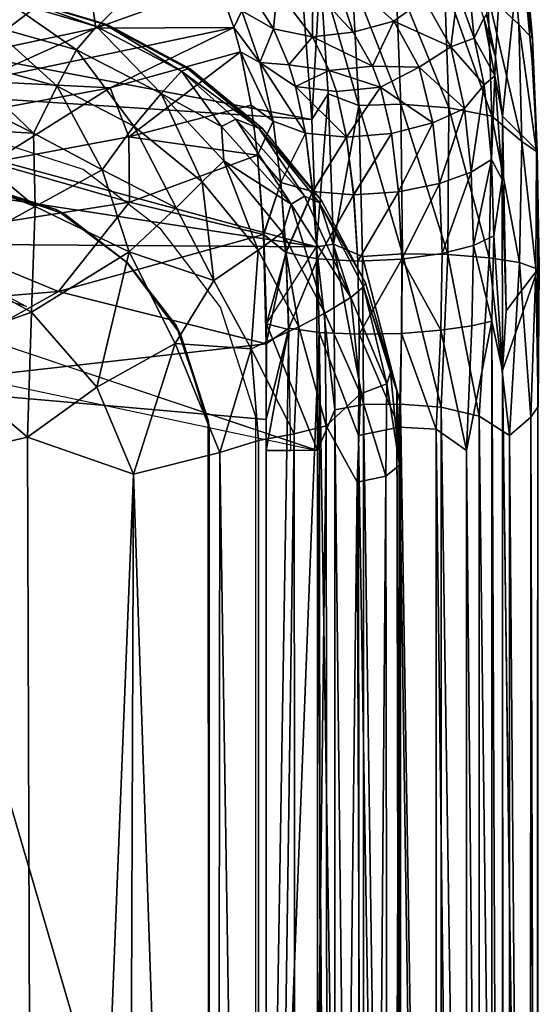
# Model space of a CAD drawing. Units: inches. Extents: x -11.9 to 12.1, y -11.5 to 11.6.
# Drawn here: x 9.4 to 12.1, y 3.6 to 8.8 of the extents above; entities that cross this region are included whole.
import ezdxf

# ---------------------------------------------------------------- set-up
doc = ezdxf.new("R2010")
doc.units = ezdxf.units.IN
doc.header["$MEASUREMENT"] = 0
doc.layers.add('SEAT-BODY', color=5, linetype='Continuous')
doc.layers.add('SEAT-CUSHION', color=5, linetype='Continuous')

msp = doc.modelspace()

# ---------------------------------------------------------------- linework, layer by layer
at = {"layer": 'SEAT-BODY'}
for points in [[(11.8883, 9.6981, 16.0255), (11.8028, 8.8021, 16.4627), (11.851, 8.5773, 16.1808), (11.906, 9.5175, 15.8898)], [(11.906, 9.5175, 15.8898), (11.851, 8.5773, 16.1808), (11.8867, 8.2672, 15.936), (11.9836, 9.197, 15.458)], [(11.7595, 9.4744, 15.0773), (11.9259, 9.3033, 15.1174), (11.9719, 8.7492, 14.7161), (11.8105, 8.9034, 14.6402)], [(11.9719, 8.7492, 14.7161), (11.9259, 9.3033, 15.1174), (12.0448, 8.6753, 14.86)], [(12.0448, 8.6753, 14.86), (11.9259, 9.3033, 15.1174), (11.9973, 9.2047, 15.2344)], [(9.7072, 9.0457, 18.2531), (9.7522, 8.7294, 17.3972), (10.2567, 9.2354, 18.2953)], [(10.3972, 8.96, 17.474), (10.2567, 9.2354, 18.2953), (9.7522, 8.7294, 17.3972)], [(11.9836, 9.197, 15.458), (11.8867, 8.2672, 15.936), (12.0689, 8.087, 14.8057), (12.043, 8.5506, 15.0137)], [(11.9836, 9.197, 15.458), (12.0439, 8.6637, 15.0474), (11.9973, 9.2047, 15.2344)], [(11.9973, 9.2047, 15.2344), (11.9836, 9.197, 15.458), (12.0439, 8.6637, 15.0474)], [(11.9836, 9.197, 15.458), (12.043, 8.5506, 15.0137), (12.0439, 8.6637, 15.0474)], [(12.0448, 8.6753, 14.86), (11.9973, 9.2047, 15.2344), (12.0439, 8.6637, 15.0474)], [(12.0439, 8.6637, 15.0474), (12.0448, 8.6753, 14.86), (11.9973, 9.2047, 15.2344)], [(9.1115, 8.5935, 17.4012), (9.7072, 9.0457, 18.2531), (8.9959, 9.0661, 18.7819)], [(9.7522, 8.7294, 17.3972), (9.7072, 9.0457, 18.2531), (9.1115, 8.5935, 17.4012)], [(10.9883, 9.0583, 18.6796), (10.8913, 8.9371, 18.4129), (11.1034, 8.7088, 17.5877)], [(11.3172, 8.7667, 17.5009), (10.9883, 9.0583, 18.6796), (11.1034, 8.7088, 17.5877)], [(10.9883, 9.0583, 18.6796), (11.3172, 8.7667, 17.5009), (11.4761, 8.8813, 17.4438)], [(10.8866, 8.25, 14.593), (10.8408, 8.8606, 14.8581), (10.9308, 9.026, 14.788)], [(10.8866, 8.25, 14.593), (10.9308, 9.026, 14.788), (10.9724, 8.3848, 14.476)], [(11.0986, 8.9841, 14.6283), (11.1322, 8.3237, 14.3172), (10.9308, 9.026, 14.788)], [(10.9724, 8.3848, 14.476), (10.9308, 9.026, 14.788), (11.1322, 8.3237, 14.3172)], [(11.3266, 8.9936, 14.5575), (11.3539, 8.331, 14.2369), (11.0986, 8.9841, 14.6283)], [(11.5829, 8.9655, 14.5612), (11.6051, 8.3117, 14.2375), (11.3266, 8.9936, 14.5575)], [(11.3539, 8.331, 14.2369), (11.3266, 8.9936, 14.5575), (11.6051, 8.3117, 14.2375)], [(11.6524, 8.9159, 17.0737), (11.7378, 8.6768, 16.6442), (11.7026, 9.0332, 16.9821)], [(11.7896, 8.7811, 16.5329), (11.7026, 9.0332, 16.9821), (11.7378, 8.6768, 16.6442)], [(10.4778, 8.7324, 16.999), (10.3972, 8.96, 17.474), (9.7522, 8.7294, 17.3972)], [(10.4778, 8.7324, 16.999), (10.5187, 8.8207, 17.5075), (10.3972, 8.96, 17.474)], [(10.527, 8.9753, 18.3496), (10.5187, 8.8207, 17.5075), (10.6845, 8.7262, 17.5494)], [(10.7044, 8.9278, 18.3901), (10.527, 8.9753, 18.3496), (10.6845, 8.7262, 17.5494)], [(10.8897, 8.6832, 17.5699), (10.8913, 8.9371, 18.4129), (10.7044, 8.9278, 18.3901)], [(10.8913, 8.9371, 18.4129), (10.8897, 8.6832, 17.5699), (11.1034, 8.7088, 17.5877)], [(11.0986, 8.9841, 14.6283), (11.3539, 8.331, 14.2369), (11.1322, 8.3237, 14.3172)], [(11.5829, 8.9655, 14.5612), (11.8302, 8.268, 14.3222), (11.6051, 8.3117, 14.2375)], [(11.8302, 8.268, 14.3222), (11.5829, 8.9655, 14.5612), (11.8105, 8.9034, 14.6402)], [(10.8897, 8.6832, 17.5699), (10.7044, 8.9278, 18.3901), (10.6845, 8.7262, 17.5494)], [(11.4761, 8.8813, 17.4438), (11.6163, 8.631, 16.8422), (11.6524, 8.9159, 17.0737)], [(11.6524, 8.9159, 17.0737), (11.6163, 8.631, 16.8422), (11.7378, 8.6768, 16.6442)], [(11.9882, 8.135, 14.4298), (11.8302, 8.268, 14.3222), (11.8105, 8.9034, 14.6402)], [(11.8105, 8.9034, 14.6402), (11.9719, 8.7492, 14.7161), (11.9882, 8.135, 14.4298)], [(10.8866, 8.25, 14.593), (7.6609, 8.461, 14.6317), (7.6591, 8.861, 14.8213)], [(10.8866, 8.25, 14.593), (7.6591, 8.861, 14.8213), (10.8408, 8.8606, 14.8581)], [(11.6163, 8.631, 16.8422), (11.4761, 8.8813, 17.4438), (11.3172, 8.7667, 17.5009)], [(10.4778, 8.7324, 16.999), (10.6135, 8.5496, 16.9276), (10.5187, 8.8207, 17.5075)], [(10.6845, 8.7262, 17.5494), (10.5187, 8.8207, 17.5075), (10.6135, 8.5496, 16.9276)], [(11.7896, 8.7811, 16.5329), (11.7378, 8.6768, 16.6442), (11.8473, 8.4794, 16.1898)], [(11.8028, 8.8021, 16.4627), (11.7896, 8.7811, 16.5329), (11.851, 8.5773, 16.1808)], [(11.7896, 8.7811, 16.5329), (11.851, 8.5773, 16.1808), (11.8028, 8.8021, 16.4627)], [(11.8473, 8.4794, 16.1898), (11.851, 8.5773, 16.1808), (11.7896, 8.7811, 16.5329)], [(11.7896, 8.7811, 16.5329), (11.8473, 8.4794, 16.1898), (11.851, 8.5773, 16.1808)], [(9.7522, 8.7294, 17.3972), (9.1115, 8.5935, 17.4012), (9.1352, 8.4507, 17.0445)], [(10.4778, 8.7324, 16.999), (9.1352, 8.4507, 17.0445), (9.8283, 8.4167, 16.7838)], [(9.1352, 8.4507, 17.0445), (10.4778, 8.7324, 16.999), (9.7522, 8.7294, 17.3972)], [(9.8283, 8.4167, 16.7838), (10.5128, 8.6044, 16.7928), (10.4778, 8.7324, 16.999)], [(10.5128, 8.6044, 16.7928), (10.6135, 8.5496, 16.9276), (10.4778, 8.7324, 16.999)], [(11.3172, 8.7667, 17.5009), (11.1034, 8.7088, 17.5877), (11.2055, 8.53, 17.1482)], [(11.2055, 8.53, 17.1482), (11.4492, 8.5249, 16.9397), (11.3172, 8.7667, 17.5009)], [(11.3172, 8.7667, 17.5009), (11.4492, 8.5249, 16.9397), (11.6163, 8.631, 16.8422)], [(11.9719, 8.7492, 14.7161), (12.0655, 8.0827, 14.5919), (11.9882, 8.135, 14.4298)], [(11.9882, 8.135, 14.4298), (11.9719, 8.7492, 14.7161), (12.0655, 8.0827, 14.5919)], [(12.0655, 8.0827, 14.5919), (11.9719, 8.7492, 14.7161), (12.0448, 8.6753, 14.86)], [(10.7661, 8.537, 17.1218), (10.6845, 8.7262, 17.5494), (10.6135, 8.5496, 16.9276)], [(10.8897, 8.6832, 17.5699), (10.6845, 8.7262, 17.5494), (10.7661, 8.537, 17.1218)], [(10.9778, 8.5066, 17.1574), (10.8897, 8.6832, 17.5699), (10.7661, 8.537, 17.1218)], [(10.8897, 8.6832, 17.5699), (11.2055, 8.53, 17.1482), (11.1034, 8.7088, 17.5877)], [(11.2055, 8.53, 17.1482), (10.8897, 8.6832, 17.5699), (10.9778, 8.5066, 17.1574)], [(11.7378, 8.6768, 16.6442), (11.6163, 8.631, 16.8422), (11.7911, 8.4317, 16.3468)], [(11.8473, 8.4794, 16.1898), (11.7378, 8.6768, 16.6442), (11.7911, 8.4317, 16.3468)], [(12.0689, 8.087, 14.8057), (12.0448, 8.6753, 14.86), (12.0439, 8.6637, 15.0474)], [(12.0448, 8.6753, 14.86), (12.0439, 8.6637, 15.0474), (12.0689, 8.087, 14.8057)], [(12.0448, 8.6753, 14.86), (12.0689, 8.087, 14.8057), (12.0655, 8.0827, 14.5919)], [(11.6883, 8.3082, 16.4575), (11.6163, 8.631, 16.8422), (11.4492, 8.5249, 16.9397)], [(11.6883, 8.3082, 16.4575), (11.7911, 8.4317, 16.3468), (11.6163, 8.631, 16.8422)], [(12.043, 8.5506, 15.0137), (12.0689, 8.087, 14.8057), (12.0439, 8.6637, 15.0474)], [(12.0439, 8.6637, 15.0474), (12.043, 8.5506, 15.0137), (12.0689, 8.087, 14.8057)], [(10.5128, 8.6044, 16.7928), (9.8283, 8.4167, 16.7838), (9.9267, 8.1599, 16.4715)], [(9.9267, 8.1599, 16.4715), (10.5678, 8.3253, 16.4692), (10.5128, 8.6044, 16.7928)], [(10.6829, 8.2414, 16.559), (10.5128, 8.6044, 16.7928), (10.5678, 8.3253, 16.4692)], [(10.6834, 8.2412, 16.5593), (10.5128, 8.6044, 16.7928), (10.5678, 8.3253, 16.4692)], [(10.6829, 8.2414, 16.559), (10.6135, 8.5496, 16.9276), (10.5128, 8.6044, 16.7928)], [(10.6834, 8.2412, 16.5593), (10.6135, 8.5496, 16.9276), (10.5128, 8.6044, 16.7928)], [(11.8473, 8.4794, 16.1898), (11.8867, 8.2672, 15.936), (11.851, 8.5773, 16.1808)], [(10.6135, 8.5496, 16.9276), (10.8529, 8.1794, 16.6342), (10.801, 8.4242, 16.9276)], [(10.6135, 8.5496, 16.9276), (10.8523, 8.1795, 16.634), (10.801, 8.4242, 16.9276)], [(10.6834, 8.2412, 16.5593), (10.8529, 8.1794, 16.6342), (10.6135, 8.5496, 16.9276)], [(10.6829, 8.2414, 16.559), (10.8523, 8.1795, 16.634), (10.6135, 8.5496, 16.9276)], [(10.801, 8.4242, 16.9276), (10.7661, 8.537, 17.1218), (10.6135, 8.5496, 16.9276)], [(10.9778, 8.5066, 17.1574), (10.7661, 8.537, 17.1218), (10.801, 8.4242, 16.9276)], [(10.9778, 8.5066, 17.1574), (11.247, 8.4198, 16.9532), (11.2055, 8.53, 17.1482)], [(11.4492, 8.5249, 16.9397), (11.2055, 8.53, 17.1482), (11.247, 8.4198, 16.9532)], [(11.4492, 8.5249, 16.9397), (11.247, 8.4198, 16.9532), (11.5206, 8.2321, 16.5842)], [(11.4492, 8.5249, 16.9397), (11.5206, 8.2321, 16.5842), (11.6883, 8.3082, 16.4575)], [(11.0153, 8.3969, 16.9653), (10.9778, 8.5066, 17.1574), (10.801, 8.4242, 16.9276)], [(11.0153, 8.3969, 16.9653), (11.247, 8.4198, 16.9532), (10.9778, 8.5066, 17.1574)], [(11.8291, 8.0408, 16.089), (11.8473, 8.4794, 16.1898), (11.7911, 8.4317, 16.3468)], [(11.8853, 7.9351, 15.8837), (11.8473, 8.4794, 16.1898), (11.8291, 8.0408, 16.089)], [(11.8473, 8.4794, 16.1898), (11.8853, 7.9351, 15.8837), (11.8867, 8.2672, 15.936)], [(10.9116, 7.583, 14.4441), (6.7254, 8.2241, 14.5124), (7.6609, 8.461, 14.6317)], [(10.8866, 8.25, 14.593), (10.9116, 7.583, 14.4441), (7.6609, 8.461, 14.6317)], [(9.1352, 8.4507, 17.0445), (9.1377, 8.2891, 16.7741), (9.8283, 8.4167, 16.7838)], [(9.8283, 8.4167, 16.7838), (9.1377, 8.2891, 16.7741), (9.2047, 8.0253, 16.4651)], [(9.2047, 8.0253, 16.4651), (9.9267, 8.1599, 16.4715), (9.8283, 8.4167, 16.7838)], [(11.0685, 8.1575, 16.6774), (11.0153, 8.3969, 16.9653), (10.801, 8.4242, 16.9276)], [(11.0685, 8.1575, 16.6774), (10.801, 8.4242, 16.9276), (10.8523, 8.1795, 16.634)], [(11.247, 8.4198, 16.9532), (11.0153, 8.3969, 16.9653), (11.0691, 8.1575, 16.6774)], [(11.0691, 8.1575, 16.6774), (11.3043, 8.1774, 16.6631), (11.247, 8.4198, 16.9532)], [(11.247, 8.4198, 16.9532), (11.3038, 8.1773, 16.6632), (11.5206, 8.2321, 16.5842)], [(11.6883, 8.3082, 16.4575), (11.7229, 7.9736, 16.2386), (11.7911, 8.4317, 16.3468)], [(11.7229, 7.9736, 16.2386), (11.7911, 8.4317, 16.3468), (11.6883, 8.3082, 16.4575)], [(11.8291, 8.0408, 16.089), (11.7911, 8.4317, 16.3468), (11.7229, 7.9736, 16.2386)], [(10.9724, 8.3848, 14.476), (10.9116, 7.583, 14.4441), (10.8866, 8.25, 14.593)], [(10.9724, 8.3848, 14.476), (11.0002, 7.5967, 14.2729), (10.9116, 7.583, 14.4441)], [(11.1322, 8.3237, 14.3172), (11.0002, 7.5967, 14.2729), (10.9724, 8.3848, 14.476)], [(10.6015, 8.063, 16.2713), (10.5678, 8.3253, 16.4692), (9.9267, 8.1599, 16.4715)], [(10.5678, 8.3253, 16.4692), (10.6015, 8.063, 16.2713), (10.6829, 8.2414, 16.559)], [(10.5678, 8.3253, 16.4692), (10.6015, 8.063, 16.2713), (10.6834, 8.2412, 16.5593)], [(11.0002, 7.5967, 14.2729), (11.1322, 8.3237, 14.3172), (11.1523, 7.532, 14.1253)], [(11.3539, 8.331, 14.2369), (11.3614, 7.5459, 14.0419), (11.1322, 8.3237, 14.3172)], [(11.3614, 7.5459, 14.0419), (11.1523, 7.532, 14.1253), (11.1322, 8.3237, 14.3172)], [(11.5998, 7.5418, 14.0394), (11.3539, 8.331, 14.2369), (11.6051, 8.3117, 14.2375)], [(11.3614, 7.5459, 14.0419), (11.3539, 8.331, 14.2369), (11.5998, 7.5418, 14.0394)], [(11.5565, 7.9139, 16.3715), (11.6883, 8.3082, 16.4575), (11.5206, 8.2321, 16.5842)], [(11.5565, 7.9139, 16.3715), (11.7229, 7.9736, 16.2386), (11.6883, 8.3082, 16.4575)], [(11.8165, 7.5243, 14.123), (11.5998, 7.5418, 14.0394), (11.6051, 8.3117, 14.2375)], [(11.6051, 8.3117, 14.2375), (11.8302, 8.268, 14.3222), (11.8165, 7.5243, 14.123)], [(11.9759, 7.4998, 14.2691), (11.8165, 7.5243, 14.123), (11.8302, 8.268, 14.3222)], [(11.9759, 7.4998, 14.2691), (11.8302, 8.268, 14.3222), (11.9882, 8.135, 14.4298)], [(12.0689, 8.087, 14.8057), (11.8867, 8.2672, 15.936), (11.9061, 7.2478, 15.6682), (12.0723, 7.4648, 14.6837)], [(7.6626, 7.6058, 14.4087), (6.7254, 8.2241, 14.5124), (10.9116, 7.583, 14.4441)], [(10.7232, 7.9203, 16.3308), (10.6829, 8.2414, 16.559), (10.6015, 8.063, 16.2713)], [(10.6015, 8.063, 16.2713), (10.7237, 7.9202, 16.3312), (10.6834, 8.2412, 16.5593)], [(10.7232, 7.9203, 16.3308), (10.8523, 8.1795, 16.634), (10.6829, 8.2414, 16.559)], [(10.7237, 7.9202, 16.3312), (10.8529, 8.1794, 16.6342), (10.6834, 8.2412, 16.5593)], [(11.3038, 8.1773, 16.6632), (11.3405, 7.8714, 16.4542), (11.5206, 8.2321, 16.5842)], [(11.3043, 8.1774, 16.6631), (11.3409, 7.8715, 16.4542), (11.5206, 8.2321, 16.5842)], [(11.5565, 7.9139, 16.3715), (11.5206, 8.2321, 16.5842), (11.3405, 7.8714, 16.4542)], [(11.3409, 7.8715, 16.4542), (11.5565, 7.9139, 16.3715), (11.5206, 8.2321, 16.5842)], [(9.9288, 7.8167, 16.2294), (9.9267, 8.1599, 16.4715), (9.2047, 8.0253, 16.4651)], [(9.9267, 8.1599, 16.4715), (9.9288, 7.8167, 16.2294), (10.6015, 8.063, 16.2713)], [(10.8906, 7.8726, 16.4182), (10.8523, 8.1795, 16.634), (10.7232, 7.9203, 16.3308)], [(10.8912, 7.8725, 16.4185), (10.8529, 8.1794, 16.6342), (10.7237, 7.9202, 16.3312)], [(10.8906, 7.8726, 16.4182), (11.0685, 8.1575, 16.6774), (10.8523, 8.1795, 16.634)], [(10.8912, 7.8725, 16.4185), (11.0691, 8.1575, 16.6774), (10.8529, 8.1794, 16.6342)], [(11.1057, 7.8559, 16.4679), (11.3038, 8.1773, 16.6632), (11.0685, 8.1575, 16.6774)], [(11.0691, 8.1575, 16.6774), (11.1063, 7.856, 16.468), (11.3043, 8.1774, 16.6631)], [(11.3038, 8.1773, 16.6632), (11.1057, 7.8559, 16.4679), (11.3405, 7.8714, 16.4542)], [(11.1063, 7.856, 16.468), (11.3409, 7.8715, 16.4542), (11.3043, 8.1774, 16.6631)], [(10.8906, 7.8726, 16.4182), (11.1057, 7.8559, 16.4679), (11.0685, 8.1575, 16.6774)], [(10.8912, 7.8725, 16.4185), (11.1063, 7.856, 16.468), (11.0691, 8.1575, 16.6774)], [(11.9882, 8.135, 14.4298), (12.0622, 7.4698, 14.444), (11.9759, 7.4998, 14.2691)], [(12.0622, 7.4698, 14.444), (11.9882, 8.135, 14.4298), (12.0655, 8.0827, 14.5919)], [(11.9882, 8.135, 14.4298), (12.0655, 8.0827, 14.5919), (12.0622, 7.4698, 14.444)], [(9.9288, 7.8167, 16.2294), (10.6334, 7.6467, 16.0812), (10.6015, 8.063, 16.2713)], [(10.6337, 7.6466, 16.0816), (10.7237, 7.9202, 16.3312), (10.6015, 8.063, 16.2713)], [(10.6334, 7.6467, 16.0812), (10.7232, 7.9203, 16.3308), (10.6015, 8.063, 16.2713)], [(12.0655, 8.0827, 14.5919), (12.0802, 7.478, 14.646), (12.0622, 7.4698, 14.444)], [(12.0655, 8.0827, 14.5919), (12.0689, 8.087, 14.8057), (12.0802, 7.478, 14.646)], [(12.0802, 7.478, 14.646), (12.0655, 8.0827, 14.5919), (12.0689, 8.087, 14.8057)], [(12.0689, 8.087, 14.8057), (12.0723, 7.4648, 14.6837), (12.0802, 7.478, 14.646)], [(12.0802, 7.478, 14.646), (12.0689, 8.087, 14.8057), (12.0723, 7.4648, 14.6837)], [(9.2047, 8.0253, 16.4651), (8.8357, 7.6458, 16.2294), (9.9288, 7.8167, 16.2294)], [(11.7229, 7.9736, 16.2386), (11.7349, 7.5899, 16.1142), (11.8291, 8.0408, 16.089)], [(11.8291, 8.0408, 16.089), (11.7229, 7.9736, 16.2386), (11.7349, 7.5899, 16.1142)], [(11.8414, 7.6395, 15.9579), (11.8291, 8.0408, 16.089), (11.7349, 7.5899, 16.1142)], [(11.8414, 7.6395, 15.9579), (11.8853, 7.9351, 15.8837), (11.8291, 8.0408, 16.089)], [(11.8853, 7.9351, 15.8837), (11.8291, 8.0408, 16.089), (11.8414, 7.6395, 15.9579)], [(11.5565, 7.9139, 16.3715), (11.5702, 7.5474, 16.2481), (11.7229, 7.9736, 16.2386)], [(11.7229, 7.9736, 16.2386), (11.5702, 7.5474, 16.2481), (11.7349, 7.5899, 16.1142)], [(10.7503, 7.5525, 16.1883), (10.7232, 7.9203, 16.3308), (10.6334, 7.6467, 16.0812)], [(10.7237, 7.9202, 16.3312), (10.6337, 7.6466, 16.0816), (10.7508, 7.5525, 16.1887)], [(10.7503, 7.5525, 16.1883), (10.8906, 7.8726, 16.4182), (10.7232, 7.9203, 16.3308)], [(10.7237, 7.9202, 16.3312), (10.7508, 7.5525, 16.1887), (10.8912, 7.8725, 16.4185)], [(11.3579, 7.5181, 16.3302), (11.5565, 7.9139, 16.3715), (11.3405, 7.8714, 16.4542)], [(11.3584, 7.5183, 16.3301), (11.5565, 7.9139, 16.3715), (11.3409, 7.8715, 16.4542)], [(11.5702, 7.5474, 16.2481), (11.5565, 7.9139, 16.3715), (11.3579, 7.5181, 16.3302)], [(11.3584, 7.5183, 16.3301), (11.5702, 7.5474, 16.2481), (11.5565, 7.9139, 16.3715)], [(11.8862, 6.9343, 15.7511), (11.8853, 7.9351, 15.8837), (11.8414, 7.6395, 15.9579)], [(11.8853, 7.9351, 15.8837), (11.8862, 6.9343, 15.7511), (11.9061, 7.2478, 15.6682)], [(10.9162, 7.5191, 16.287), (10.8906, 7.8726, 16.4182), (10.7503, 7.5525, 16.1883)], [(10.9167, 7.5192, 16.2872), (10.8912, 7.8725, 16.4185), (10.7508, 7.5525, 16.1887)], [(11.1057, 7.8559, 16.4679), (10.8906, 7.8726, 16.4182), (10.9162, 7.5191, 16.287)], [(10.9167, 7.5192, 16.2872), (11.1063, 7.856, 16.468), (10.8912, 7.8725, 16.4185)], [(11.1057, 7.8559, 16.4679), (10.9162, 7.5191, 16.287), (11.1277, 7.5076, 16.3419)], [(11.1282, 7.5077, 16.3419), (11.1063, 7.856, 16.468), (10.9167, 7.5192, 16.2872)], [(11.3405, 7.8714, 16.4542), (11.1057, 7.8559, 16.4679), (11.1277, 7.5076, 16.3419)], [(11.1282, 7.5077, 16.3419), (11.3409, 7.8715, 16.4542), (11.1063, 7.856, 16.468)], [(11.3405, 7.8714, 16.4542), (11.1277, 7.5076, 16.3419), (11.3579, 7.5181, 16.3302)], [(11.3584, 7.5183, 16.3301), (11.3409, 7.8715, 16.4542), (11.1282, 7.5077, 16.3419)], [(8.8357, 7.6458, 16.2294), (9.5571, 7.3479, 16.0735), (9.9288, 7.8167, 16.2294)], [(9.5571, 7.3479, 16.0735), (10.6334, 7.6467, 16.0812), (9.9288, 7.8167, 16.2294)], [(8.8357, 7.6458, 16.2294), (8.4519, 7.2568, 16.0786), (9.5571, 7.3479, 16.0735)], [(10.6334, 7.6467, 16.0812), (9.5571, 7.3479, 16.0735), (10.6473, 7.0731, 15.9957)], [(10.6473, 7.0731, 15.9957), (10.7503, 7.5525, 16.1883), (10.6334, 7.6467, 16.0812)], [(10.7508, 7.5525, 16.1887), (10.6337, 7.6466, 16.0816), (10.6476, 7.1785, 15.9983)], [(10.9116, 7.583, 14.4441), (10.9168, 6.515, 14.4153), (7.6626, 7.6058, 14.4087)], [(10.9116, 7.583, 14.4441), (11.0002, 7.5967, 14.2729), (11.0073, 6.7272, 14.2347)], [(11.1579, 6.7565, 14.0918), (11.0002, 7.5967, 14.2729), (11.1523, 7.532, 14.1253)], [(11.0002, 7.5967, 14.2729), (11.1579, 6.7565, 14.0918), (11.0073, 6.7272, 14.2347)], [(11.7349, 7.5899, 16.1142), (11.8314, 7.1925, 15.931), (11.8414, 7.6395, 15.9579)], [(11.8414, 7.6395, 15.9579), (11.8314, 7.1925, 15.931), (11.8862, 6.9343, 15.7511)], [(11.8862, 6.9343, 15.7511), (11.8414, 7.6395, 15.9579), (11.8314, 7.1925, 15.931)], [(10.7649, 7.1563, 16.1376), (10.7503, 7.5525, 16.1883), (10.6473, 7.0731, 15.9957)], [(10.9168, 6.515, 14.4153), (10.6476, 7.1785, 15.9983), (10.9116, 7.583, 14.4441)], [(10.6476, 7.1785, 15.9983), (10.7643, 7.1485, 16.1347), (10.7508, 7.5525, 16.1887)], [(10.7503, 7.5525, 16.1883), (10.7649, 7.1563, 16.1376), (10.9162, 7.5191, 16.287)], [(10.7643, 7.1485, 16.1347), (10.9167, 7.5192, 16.2872), (10.7508, 7.5525, 16.1887)], [(10.9168, 6.515, 14.4153), (10.9116, 7.583, 14.4441), (11.0073, 6.7272, 14.2347)], [(11.3614, 7.5459, 14.0419), (11.3521, 6.7575, 14.0092), (11.1523, 7.532, 14.1253)], [(11.3614, 7.5459, 14.0419), (11.5647, 6.7423, 13.9999), (11.3521, 6.7575, 14.0092)], [(11.5702, 7.5474, 16.2481), (11.3579, 7.5181, 16.3302), (11.5635, 7.1451, 16.2129)], [(11.3584, 7.5183, 16.3301), (11.5635, 7.1451, 16.2129), (11.5702, 7.5474, 16.2481)], [(11.3614, 7.5459, 14.0419), (11.5998, 7.5418, 14.0394), (11.5647, 6.7423, 13.9999)], [(11.7269, 7.1679, 16.0817), (11.7349, 7.5899, 16.1142), (11.5702, 7.5474, 16.2481), (11.5635, 7.1451, 16.2129)], [(11.5998, 7.5418, 14.0394), (11.7647, 6.6952, 14.065), (11.5647, 6.7423, 13.9999)], [(11.7647, 6.6952, 14.065), (11.5998, 7.5418, 14.0394), (11.8165, 7.5243, 14.123)], [(11.8314, 7.1925, 15.931), (11.7349, 7.5899, 16.1142), (11.7269, 7.1679, 16.0817)], [(10.9162, 7.5191, 16.287), (10.7649, 7.1563, 16.1376), (10.9254, 7.1338, 16.2445)], [(11.1277, 7.5076, 16.3419), (10.9167, 7.5192, 16.2872), (10.9254, 7.1338, 16.2445), (11.135, 7.124, 16.2999)], [(11.3579, 7.5181, 16.3302), (11.1277, 7.5076, 16.3419), (11.135, 7.124, 16.2999)], [(11.3579, 7.5181, 16.3302), (11.135, 7.124, 16.2999), (11.3571, 7.1285, 16.291)], [(11.1523, 7.532, 14.1253), (11.3521, 6.7575, 14.0092), (11.1579, 6.7565, 14.0918)], [(11.3571, 7.1285, 16.291), (11.5635, 7.1451, 16.2129), (11.3579, 7.5181, 16.3302)], [(11.3584, 7.5183, 16.3301), (11.3592, 7.1304, 16.2906), (11.5635, 7.1451, 16.2129)], [(11.7647, 6.6952, 14.065), (11.8165, 7.5243, 14.123), (11.9237, 6.5929, 14.1906)], [(11.8165, 7.5243, 14.123), (11.9759, 7.4998, 14.2691), (11.9237, 6.5929, 14.1906)], [(11.9237, 6.5929, 14.1906), (11.9759, 7.4998, 14.2691), (12.0355, 6.6886, 14.375)], [(12.0355, 6.6886, 14.375), (11.9759, 7.4998, 14.2691), (12.0622, 7.4698, 14.444)], [(12.0723, 7.4648, 14.6837), (11.8862, 6.9343, 15.7511), (12.0653, -6.3964, 14.6824)], [(12.0723, 7.4648, 14.6837), (11.9061, 7.2478, 15.6682), (11.8862, 6.9343, 15.7511)], [(12.0355, 6.6886, 14.375), (12.0622, 7.4698, 14.444), (12.0746, 6.7459, 14.5863)], [(12.0746, 6.7459, 14.5863), (12.0622, 7.4698, 14.444), (12.0802, 7.478, 14.646)], [(12.0723, 7.4648, 14.6837), (12.0653, -6.3964, 14.6824), (12.0736, -6.3964, 14.577)], [(12.0802, 7.478, 14.646), (12.0723, 7.4648, 14.6837), (12.0746, 6.7459, 14.5863)], [(9.5571, 7.3479, 16.0735), (8.4519, 7.2568, 16.0786), (8.6638, 6.8502, 16.0215)], [(8.6638, 6.8502, 16.0215), (10.6473, 7.0731, 15.9957), (9.5571, 7.3479, 16.0735)], [(10.6474, 6.5145, 15.9977), (10.6476, 7.1785, 15.9983), (10.9168, 6.515, 14.4153)], [(10.6476, 7.1785, 15.9983), (10.6474, 6.5145, 15.9977), (10.7643, 7.1485, 16.1347)], [(11.8317, -7.0776, 15.9311), (11.8314, 7.1925, 15.931), (11.6975, 6.5145, 16.1267)], [(11.8314, 7.1925, 15.931), (11.7269, 7.1679, 16.0817), (11.6975, 6.5145, 16.1267)], [(11.6975, 6.5145, 16.1267), (11.8314, 7.1925, 15.931), (11.7269, 7.1679, 16.0817)], [(11.8862, 6.9343, 15.7511), (11.8314, 7.1925, 15.931), (11.8922, -7.1243, 15.7494)], [(11.8317, -7.0776, 15.9311), (11.8922, -7.1243, 15.7494), (11.8314, 7.1925, 15.931)], [(10.7649, 7.1563, 16.1376), (10.6473, 7.0731, 15.9957), (10.6464, 6.6767, 15.9963)], [(10.6477, 0.0591, 15.9991), (10.7649, 7.1563, 16.1376), (10.6464, 6.6767, 15.9963)], [(10.7643, 7.1485, 16.1347), (10.6474, 6.5145, 15.9977), (10.7759, 6.5145, 16.1542)], [(10.6477, 0.0591, 15.9991), (10.9254, 7.1338, 16.2445), (10.7649, 7.1563, 16.1376)], [(10.9254, 7.1338, 16.2445), (10.6477, 0.0591, 15.9991), (10.9442, -6.3964, 16.2651)], [(11.1407, -6.3964, 16.3206), (11.1316, 6.5932, 16.3199), (10.9254, 7.1338, 16.2445)], [(10.9442, -6.3964, 16.2651), (11.1407, -6.3964, 16.3206), (10.9254, 7.1338, 16.2445)], [(11.1316, 6.5932, 16.3199), (11.135, 7.124, 16.2999), (10.9254, 7.1338, 16.2445)], [(11.135, 7.124, 16.2999), (11.345, 6.6367, 16.3133), (11.3571, 7.1285, 16.291)], [(11.3571, 7.1285, 16.291), (11.345, 6.6367, 16.3133), (11.5382, 6.6262, 16.2454)], [(11.5382, 6.6262, 16.2454), (11.5635, 7.1451, 16.2129), (11.3571, 7.1285, 16.291)], [(11.6975, 6.5145, 16.1267), (11.5635, 7.1451, 16.2129), (11.5382, 6.6262, 16.2454), (11.6975, 6.5145, 16.1267)], [(11.6975, 6.5145, 16.1267), (11.7269, 7.1679, 16.0817), (11.5635, 7.1451, 16.2129)], [(11.1316, 6.5932, 16.3199), (11.345, 6.6367, 16.3133), (11.135, 7.124, 16.2999)], [(10.6464, 6.6767, 15.9963), (10.6473, 7.0731, 15.9957), (8.6638, 6.8502, 16.0215)], [(11.8922, -7.1243, 15.7494), (11.8893, -6.3962, 15.715), (11.8862, 6.9343, 15.7511)], [(7.7487, 0.0587, 16.0246), (10.6477, 0.0591, 15.9991), (8.6638, 6.8502, 16.0215)], [(10.6464, 6.6767, 15.9963), (8.6638, 6.8502, 16.0215), (10.6477, 0.0591, 15.9991)], [(11.007, -6.6324, 14.2354), (10.9168, 6.515, 14.4153), (11.0073, 6.7272, 14.2347)], [(11.1577, -6.6405, 14.0921), (11.007, -6.6324, 14.2354), (11.0073, 6.7272, 14.2347)], [(11.1579, 6.7565, 14.0918), (11.1577, -6.6405, 14.0921), (11.0073, 6.7272, 14.2347)], [(11.1579, 6.7565, 14.0918), (11.3513, -6.6371, 14.0093), (11.1577, -6.6405, 14.0921)], [(11.3521, 6.7575, 14.0092), (11.3513, -6.6371, 14.0093), (11.1579, 6.7565, 14.0918)], [(11.3521, 6.7575, 14.0092), (11.5639, -6.6136, 13.9995), (11.3513, -6.6371, 14.0093)], [(11.5639, -6.6136, 13.9995), (11.3521, 6.7575, 14.0092), (11.5647, 6.7423, 13.9999)], [(11.7667, -6.5939, 14.0658), (11.5639, -6.6136, 13.9995), (11.5647, 6.7423, 13.9999)], [(11.7667, -6.5939, 14.0658), (11.5647, 6.7423, 13.9999), (11.7647, 6.6952, 14.065)], [(11.9267, -6.5182, 14.1932), (11.7647, 6.6952, 14.065), (11.9237, 6.5929, 14.1906)], [(11.9267, -6.5182, 14.1932), (11.7667, -6.5939, 14.0658), (11.7647, 6.6952, 14.065)], [(12.0309, -6.3964, 14.3623), (11.9237, 6.5929, 14.1906), (12.0355, 6.6886, 14.375)], [(12.0309, -6.3964, 14.3623), (12.0355, 6.6886, 14.375), (12.0736, -6.3964, 14.577)], [(11.1316, 6.5932, 16.3199), (11.3435, -6.3964, 16.3144), (11.345, 6.6367, 16.3133)], [(11.3435, -6.3964, 16.3144), (11.5351, -6.3964, 16.2474), (11.345, 6.6367, 16.3133)], [(11.5382, 6.6262, 16.2454), (11.345, 6.6367, 16.3133), (11.5351, -6.3964, 16.2474)], [(11.5351, -6.3964, 16.2474), (11.6975, -6.3964, 16.1267), (11.5382, 6.6262, 16.2454)], [(11.6975, 6.5145, 16.1267), (11.5382, 6.6262, 16.2454), (11.6975, -6.3964, 16.1267)], [(11.1407, -6.3964, 16.3206), (11.3435, -6.3964, 16.3144), (11.1316, 6.5932, 16.3199)], [(12.0309, -6.3964, 14.3623), (11.9267, -6.5182, 14.1932), (11.9237, 6.5929, 14.1906)], [(11.007, -6.6324, 14.2354), (10.9168, -6.3971, 14.4153), (10.9168, 6.515, 14.4153)], [(11.6975, -6.3964, 16.1267), (11.8317, -7.0776, 15.9311), (11.6975, 6.5145, 16.1267)]]:
    msp.add_3dface(points, dxfattribs=at)
for points, invisible_edges in [([(11.9061, 7.2478, 15.6682), (11.8867, 8.2672, 15.936), (11.8853, 7.9351, 15.8837)], 1), ([(3.2606, 7.8047, 14.3307), (10.9168, -6.3971, 14.4153), (1.0953, -2.8937, 14.3064)], 15), ([(3.2606, 7.8047, 14.3307), (10.9168, 6.515, 14.4153), (10.9168, -6.3971, 14.4153)], 13), ([(10.9168, 6.515, 14.4153), (3.2606, 7.8047, 14.3307), (7.6626, 7.6058, 14.4087)], 1), ([(12.0746, 6.7459, 14.5863), (12.0723, 7.4648, 14.6837), (12.0736, -6.3964, 14.577)], 12), ([(11.8893, -6.3962, 15.715), (12.0653, -6.3964, 14.6824), (11.8862, 6.9343, 15.7511)], 1), ([(-5.9748, 4.5487, 14.2271), (9.3015, 6.8568, 14.3986), (10.9166, 3.3512, 14.4167)], 15), ([(10.9168, 6.515, 14.4153), (10.9166, 3.3512, 14.4167), (9.3015, 6.8568, 14.3986)], 2), ([(12.0355, 6.6886, 14.375), (12.0746, 6.7459, 14.5863), (12.0736, -6.3964, 14.577)], 2), ([(10.9166, 3.3512, 14.4167), (-6.3211, 3.3512, 14.2232), (-5.9748, 4.5487, 14.2271)], 12)]:
    msp.add_3dface(points, dxfattribs=dict(at, invisible_edges=invisible_edges))
at = {"layer": 'SEAT-CUSHION'}
for points, invisible_edges in [([(9.346, 8.8895, 15.6842), (9.815, 8.7472, 15.6895), (9.0543, 7.9278, 15.6809)], 14), ([(9.545, 7.7784, 15.6864), (9.0543, 7.9278, 15.6809), (9.815, 8.7472, 15.6895)], 14), ([(9.545, 7.7784, 15.6864), (9.815, 8.7472, 15.6895), (10.2471, 8.5162, 15.6943)], 13), ([(9.545, 7.7784, 15.6864), (10.2471, 8.5162, 15.6943), (10.626, 8.2053, 15.6986)], 13), ([(9.0921, 7.922, 15.8064), (9.5902, 7.7534, 15.812), (9.1098, 8.1732, 15.8066)], 14), ([(9.1098, 8.1732, 15.8066), (9.5902, 7.7534, 15.812), (9.6857, 7.9882, 15.813)], 3), ([(10.626, 8.2053, 15.6986), (9.9189, 7.4982, 15.6906), (9.545, 7.7784, 15.6864)], 13), ([(10.626, 8.2053, 15.6986), (10.1742, 7.1708, 15.6935), (9.9189, 7.4982, 15.6906)], 13), ([(10.9369, 7.8264, 15.7021), (10.1742, 7.1708, 15.6935), (10.626, 8.2053, 15.6986)], 3), ([(9.6857, 7.9882, 15.813), (9.5902, 7.7534, 15.812), (10.0943, 7.6749, 15.8176)], 3), ([(11.1679, 7.3942, 15.7047), (10.1742, 7.1708, 15.6935), (10.9369, 7.8264, 15.7021)], 3), ([(10.0943, 7.6749, 15.8176), (9.5902, 7.7534, 15.812), (9.9175, 7.4982, 15.8156)], 13), ([(10.0943, 7.6749, 15.8176), (9.9175, 7.4982, 15.8156), (10.1977, 7.1242, 15.8188)], 13), ([(10.4075, 7.2664, 15.8211), (10.0943, 7.6749, 15.8176), (10.1977, 7.1242, 15.8188)], 14), ([(9.2157, 7.3614, 17.9329), (9.3886, 7.269, 17.9348), (8.8331, 7.4375, 17.9286)], 12), ([(11.1679, 7.3942, 15.7047), (10.3428, 6.6727, 15.6954), (10.1742, 7.1708, 15.6935)], 13), ([(11.3324, 6.8293, 15.7065), (10.3428, 6.6727, 15.6954), (11.1679, 7.3942, 15.7047)], 3), ([(10.1977, 7.1242, 15.8188), (10.5925, 6.6904, 15.8232), (10.4075, 7.2664, 15.8211)], 13), ([(10.3471, 6.6335, 15.8204), (10.5925, 6.6904, 15.8232), (10.1977, 7.1242, 15.8188)], 3), ([(10.3485, -6.6335, 15.6955), (10.3428, 6.6727, 15.6954), (11.3324, 6.8293, 15.7065)], 14), ([(11.3582, -6.4375, 15.7068), (10.3485, -6.6335, 15.6955), (11.3324, 6.8293, 15.7065)], 3), ([(10.5925, 6.6904, 15.8232), (10.3471, 6.6335, 15.8204), (10.3414, -6.6727, 15.8204)], 13), ([(10.5925, 6.6904, 15.8232), (10.3414, -6.6727, 15.8204), (10.5925, -6.6904, 15.8232)], 3), ([(11.2938, -6.3921, 17.1931), (11.3469, -6.4375, 16.7067), (11.3469, 6.4375, 16.7067)], 2), ([(11.3469, 6.4375, 16.7067), (11.3469, -6.4375, 16.7067), (11.3582, -6.4375, 15.7068)], 1)]:
    msp.add_3dface(points, dxfattribs=dict(at, invisible_edges=invisible_edges))
for points in [[(9.1962, 8.7432, 17.5223), (9.6506, 8.6149, 17.5222), (9.2723, 8.8815, 17.0028)], [(9.7563, 8.7388, 17.0021), (9.3311, 8.89, 16.6389), (9.2723, 8.8815, 17.0028)], [(9.2723, 8.8815, 17.0028), (9.6506, 8.6149, 17.5222), (9.7563, 8.7388, 17.0021)], [(9.3311, 8.89, 16.6389), (9.8013, 8.7483, 16.614), (9.346, 8.8895, 15.6842)], [(9.8013, 8.7483, 16.614), (9.3311, 8.89, 16.6389), (9.7563, 8.7388, 17.0021)], [(9.346, 8.8895, 15.6842), (9.8013, 8.7483, 16.614), (9.815, 8.7472, 15.6895)], [(9.0133, 8.5718, 17.8469), (9.5501, 8.426, 17.8579), (9.1962, 8.7432, 17.5223)], [(9.5501, 8.426, 17.8579), (9.6506, 8.6149, 17.5222), (9.1962, 8.7432, 17.5223)], [(9.7563, 8.7388, 17.0021), (9.6506, 8.6149, 17.5222), (10.0963, 8.3864, 17.52)], [(9.7563, 8.7388, 17.0021), (10.2017, 8.5043, 17.0037), (9.8013, 8.7483, 16.614)], [(10.0963, 8.3864, 17.52), (10.2017, 8.5043, 17.0037), (9.7563, 8.7388, 17.0021)], [(9.8013, 8.7483, 16.614), (10.2363, 8.5166, 16.6017), (9.815, 8.7472, 15.6895)], [(10.2363, 8.5166, 16.6017), (9.8013, 8.7483, 16.614), (10.2017, 8.5043, 17.0037)], [(10.2471, 8.5162, 15.6943), (9.815, 8.7472, 15.6895), (10.2363, 8.5166, 16.6017)], [(9.0133, 8.5718, 17.8469), (8.9853, 8.3964, 18.0373), (9.4265, 8.1795, 18.1348)], [(9.4265, 8.1795, 18.1348), (9.5501, 8.426, 17.8579), (9.0133, 8.5718, 17.8469)], [(9.6506, 8.6149, 17.5222), (9.5501, 8.426, 17.8579), (9.9524, 8.2146, 17.868)], [(9.9524, 8.2146, 17.868), (10.0963, 8.3864, 17.52), (9.6506, 8.6149, 17.5222)], [(10.2017, 8.5043, 17.0037), (10.0963, 8.3864, 17.52), (10.4115, 8.2134, 17.3834)], [(10.608, 8.205, 16.7799), (10.2363, 8.5166, 16.6017), (10.2017, 8.5043, 17.0037)], [(10.4874, 8.2524, 17.1161), (10.608, 8.205, 16.7799), (10.2017, 8.5043, 17.0037)], [(10.4115, 8.2134, 17.3834), (10.4874, 8.2524, 17.1161), (10.2017, 8.5043, 17.0037)], [(10.2471, 8.5162, 15.6943), (10.2363, 8.5166, 16.6017), (10.608, 8.205, 16.7799)], [(10.608, 8.205, 16.7799), (10.626, 8.2053, 15.6986), (10.2471, 8.5162, 15.6943)], [(9.5501, 8.426, 17.8579), (9.4265, 8.1795, 18.1348), (9.786, 7.987, 18.1482)], [(9.9524, 8.2146, 17.868), (9.5501, 8.426, 17.8579), (9.786, 7.987, 18.1482)], [(9.4265, 8.1795, 18.1348), (8.9853, 8.3964, 18.0373), (8.942, 8.2053, 18.1918)], [(10.3111, 7.9228, 17.874), (10.0963, 8.3864, 17.52), (9.9524, 8.2146, 17.868)], [(10.4247, 8.0342, 17.6397), (10.4115, 8.2134, 17.3834), (10.0963, 8.3864, 17.52)], [(10.3111, 7.9228, 17.874), (10.4247, 8.0342, 17.6397), (10.0963, 8.3864, 17.52)], [(9.786, 7.987, 18.1482), (10.1741, 7.7875, 18.0741), (9.9524, 8.2146, 17.868)], [(9.9524, 8.2146, 17.868), (10.1741, 7.7875, 18.0741), (10.3111, 7.9228, 17.874)], [(10.4115, 8.2134, 17.3834), (10.7782, 7.806, 17.3931), (10.4874, 8.2524, 17.1161)], [(10.4247, 8.0342, 17.6397), (10.7782, 7.806, 17.3931), (10.4115, 8.2134, 17.3834)], [(10.608, 8.205, 16.7799), (10.4874, 8.2524, 17.1161), (10.8485, 7.8483, 17.1171)], [(10.8485, 7.8483, 17.1171), (10.4874, 8.2524, 17.1161), (10.7782, 7.806, 17.3931)], [(8.9048, 7.9984, 18.3168), (9.4351, 7.7948, 18.3511), (8.942, 8.2053, 18.1918)], [(9.4351, 7.7948, 18.3511), (9.4265, 8.1795, 18.1348), (8.942, 8.2053, 18.1918)], [(9.786, 7.987, 18.1482), (9.4265, 8.1795, 18.1348), (9.4351, 7.7948, 18.3511)], [(10.608, 8.205, 16.7799), (10.9369, 7.8264, 15.7021), (10.626, 8.2053, 15.6986)], [(10.608, 8.205, 16.7799), (10.9265, 7.8129, 16.8065), (10.9369, 7.8264, 15.7021)], [(10.8485, 7.8483, 17.1171), (10.9265, 7.8129, 16.8065), (10.608, 8.205, 16.7799)], [(10.6047, 7.5654, 17.8754), (10.4247, 8.0342, 17.6397), (10.3111, 7.9228, 17.874)], [(10.7782, 7.806, 17.3931), (10.4247, 8.0342, 17.6397), (10.7328, 7.6579, 17.643)], [(10.6047, 7.5654, 17.8754), (10.7328, 7.6579, 17.643), (10.4247, 8.0342, 17.6397)], [(8.9048, 7.9984, 18.3168), (8.9196, 7.5117, 18.5092), (9.4351, 7.7948, 18.3511)], [(9.4351, 7.7948, 18.3511), (9.9278, 7.5566, 18.3128), (9.786, 7.987, 18.1482)], [(10.1741, 7.7875, 18.0741), (9.786, 7.987, 18.1482), (9.9278, 7.5566, 18.3128)], [(9.0543, 7.9278, 15.6809), (9.545, 7.7784, 15.6864), (9.0921, 7.922, 15.8064)], [(9.545, 7.7784, 15.6864), (9.5902, 7.7534, 15.812), (9.0921, 7.922, 15.8064)], [(10.3111, 7.9228, 17.874), (10.1741, 7.7875, 18.0741), (10.3725, 7.4064, 18.154)], [(10.6047, 7.5654, 17.8754), (10.3111, 7.9228, 17.874), (10.3725, 7.4064, 18.154)], [(10.9554, 7.2343, 17.6454), (10.7782, 7.806, 17.3931), (10.7328, 7.6579, 17.643)], [(10.8485, 7.8483, 17.1171), (10.7782, 7.806, 17.3931), (11.0912, 7.3171, 17.2859)], [(11.0912, 7.3171, 17.2859), (10.7782, 7.806, 17.3931), (10.9554, 7.2343, 17.6454)], [(10.9265, 7.8129, 16.8065), (10.8485, 7.8483, 17.1171), (11.0912, 7.3171, 17.2859)], [(10.9369, 7.8264, 15.7021), (10.9265, 7.8129, 16.8065), (11.1679, 7.3942, 15.7047)], [(10.9265, 7.8129, 16.8065), (11.158, 7.3726, 16.8284), (11.1679, 7.3942, 15.7047)], [(11.0912, 7.3171, 17.2859), (11.158, 7.3726, 16.8284), (10.9265, 7.8129, 16.8065)], [(9.4149, 7.2397, 18.5271), (9.4351, 7.7948, 18.3511), (8.9196, 7.5117, 18.5092)], [(9.9278, 7.5566, 18.3128), (9.4351, 7.7948, 18.3511), (9.4149, 7.2397, 18.5271)], [(9.9189, 7.4982, 15.6906), (9.5902, 7.7534, 15.812), (9.545, 7.7784, 15.6864)], [(9.9175, 7.4982, 15.8156), (9.5902, 7.7534, 15.812), (9.9189, 7.4982, 15.6906)], [(10.1741, 7.7875, 18.0741), (9.9278, 7.5566, 18.3128), (10.3725, 7.4064, 18.154)], [(10.7328, 7.6579, 17.643), (10.6047, 7.5654, 17.8754), (10.8182, 7.1638, 17.8723)], [(10.8182, 7.1638, 17.8723), (10.9554, 7.2343, 17.6454), (10.7328, 7.6579, 17.643)], [(9.4149, 7.2397, 18.5271), (9.7578, 6.8463, 18.5267), (9.9278, 7.5566, 18.3128)], [(10.1686, 7.0752, 18.36), (9.9278, 7.5566, 18.3128), (9.7578, 6.8463, 18.5267)], [(9.9278, 7.5566, 18.3128), (10.1686, 7.0752, 18.36), (10.3725, 7.4064, 18.154)], [(10.3725, 7.4064, 18.154), (10.5688, 7.0485, 18.1462), (10.6047, 7.5654, 17.8754)], [(10.6047, 7.5654, 17.8754), (10.5688, 7.0485, 18.1462), (10.8182, 7.1638, 17.8723)], [(9.4149, 7.2397, 18.5271), (8.9196, 7.5117, 18.5092), (8.8596, 7.0382, 18.6121)], [(10.1742, 7.1708, 15.6935), (10.1977, 7.1242, 15.8188), (9.9175, 7.4982, 15.8156)], [(10.1742, 7.1708, 15.6935), (9.9175, 7.4982, 15.8156), (9.9189, 7.4982, 15.6906)], [(10.5688, 7.0485, 18.1462), (10.3725, 7.4064, 18.154), (10.1686, 7.0752, 18.36)], [(11.1679, 7.3942, 15.7047), (11.158, 7.3726, 16.8284), (11.3324, 6.8293, 15.7065)], [(11.158, 7.3726, 16.8284), (11.0912, 7.3171, 17.2859), (11.28, 6.864, 17.0598)], [(11.158, 7.3726, 16.8284), (11.2997, 6.924, 16.6608), (11.3324, 6.8293, 15.7065)], [(11.2997, 6.924, 16.6608), (11.158, 7.3726, 16.8284), (11.28, 6.864, 17.0598)], [(10.9554, 7.2343, 17.6454), (11.1418, 6.8124, 17.5406), (11.0912, 7.3171, 17.2859)], [(11.0912, 7.3171, 17.2859), (11.1418, 6.8124, 17.5406), (11.28, 6.864, 17.0598)], [(9.3939, 6.5838, 18.6196), (9.4149, 7.2397, 18.5271), (8.8596, 7.0382, 18.6121)], [(9.7578, 6.8463, 18.5267), (9.4149, 7.2397, 18.5271), (9.3939, 6.5838, 18.6196)], [(10.9623, 6.6441, 17.8711), (10.9554, 7.2343, 17.6454), (10.8182, 7.1638, 17.8723)], [(10.9623, 6.6441, 17.8711), (11.1418, 6.8124, 17.5406), (10.9554, 7.2343, 17.6454)], [(10.1977, 7.1242, 15.8188), (10.1742, 7.1708, 15.6935), (10.3428, 6.6727, 15.6954)], [(10.8182, 7.1638, 17.8723), (10.5688, 7.0485, 18.1462), (10.7941, 6.6024, 18.0539)], [(10.9623, 6.6441, 17.8711), (10.8182, 7.1638, 17.8723), (10.7941, 6.6024, 18.0539)], [(10.1686, 7.0752, 18.36), (9.7578, 6.8463, 18.5267), (9.9504, 6.3907, 18.51)], [(10.4027, 6.504, 18.3288), (10.1686, 7.0752, 18.36), (9.9504, 6.3907, 18.51)], [(10.5688, 7.0485, 18.1462), (10.1686, 7.0752, 18.36), (10.4027, 6.504, 18.3288)], [(10.3428, 6.6727, 15.6954), (10.3471, 6.6335, 15.8204), (10.1977, 7.1242, 15.8188)], [(8.8808, 6.4679, 18.6679), (9.3939, 6.5838, 18.6196), (8.8596, 7.0382, 18.6121)], [(10.4027, 6.504, 18.3288), (10.6062, 6.5675, 18.2033), (10.5688, 7.0485, 18.1462)], [(10.7941, 6.6024, 18.0539), (10.5688, 7.0485, 18.1462), (10.6062, 6.5675, 18.2033)], [(11.28, 6.864, 17.0598), (11.3469, 6.4375, 16.7067), (11.2997, 6.924, 16.6608)], [(11.2997, 6.924, 16.6608), (11.3469, 6.4375, 16.7067), (11.3324, 6.8293, 15.7065)], [(9.7578, 6.8463, 18.5267), (9.3939, 6.5838, 18.6196), (9.9504, 6.3907, 18.51)], [(11.1418, 6.8124, 17.5406), (11.2748, 6.3798, 17.2871), (11.28, 6.864, 17.0598)], [(11.2748, 6.3798, 17.2871), (11.3469, 6.4375, 16.7067), (11.28, 6.864, 17.0598)], [(11.3582, -6.4375, 15.7068), (11.3324, 6.8293, 15.7065), (11.3469, 6.4375, 16.7067)], [(10.9623, 6.6441, 17.8711), (11.1246, 6.3486, 17.6516), (11.1418, 6.8124, 17.5406)], [(11.2748, 6.3798, 17.2871), (11.1418, 6.8124, 17.5406), (11.1246, 6.3486, 17.6516)], [(10.3471, 6.6335, 15.8204), (10.3428, 6.6727, 15.6954), (10.3485, -6.6335, 15.6955)], [(10.3485, -6.6335, 15.6955), (10.3414, -6.6727, 15.8204), (10.3471, 6.6335, 15.8204)], [(10.9623, 6.6441, 17.8711), (10.7941, 6.6024, 18.0539), (10.8045, -6.5901, 18.0455)], [(10.8045, -6.5901, 18.0455), (10.9739, -6.6308, 17.8585), (10.9623, 6.6441, 17.8711)], [(11.1246, 6.3486, 17.6516), (10.9623, 6.6441, 17.8711), (10.9739, -6.6308, 17.8585)], [(9.438, -6.4605, 18.6175), (9.3939, 6.5838, 18.6196), (8.8808, 6.4679, 18.6679)], [(9.9504, 6.3907, 18.51), (9.3939, 6.5838, 18.6196), (9.438, -6.4605, 18.6175)], [(10.6063, -6.5382, 18.2062), (10.6062, 6.5675, 18.2033), (10.4027, 6.504, 18.3288)], [(10.6063, -6.5382, 18.2062), (10.7941, 6.6024, 18.0539), (10.6062, 6.5675, 18.2033)], [(10.8045, -6.5901, 18.0455), (10.7941, 6.6024, 18.0539), (10.6063, -6.5382, 18.2062)], [(8.8808, 6.4679, 18.6679), (8.8526, -6.4697, 18.6687), (9.438, -6.4605, 18.6175)], [(9.9504, 6.3907, 18.51), (10.3884, -6.517, 18.3337), (10.4027, 6.504, 18.3288)], [(10.4027, 6.504, 18.3288), (10.3884, -6.517, 18.3337), (10.6063, -6.5382, 18.2062)], [(11.2748, 6.3798, 17.2871), (11.2938, -6.3921, 17.1931), (11.3469, 6.4375, 16.7067)], [(9.9504, 6.3907, 18.51), (9.438, -6.4605, 18.6175), (9.9012, -6.5347, 18.5196)], [(9.9012, -6.5347, 18.5196), (10.3884, -6.517, 18.3337), (9.9504, 6.3907, 18.51)], [(11.1246, 6.3486, 17.6516), (11.1727, -6.3742, 17.5628), (11.2748, 6.3798, 17.2871)], [(11.1727, -6.3742, 17.5628), (11.2938, -6.3921, 17.1931), (11.2748, 6.3798, 17.2871)], [(10.9739, -6.6308, 17.8585), (11.1727, -6.3742, 17.5628), (11.1246, 6.3486, 17.6516)]]:
    msp.add_3dface(points, dxfattribs=at)

doc.saveas('drawing.dxf')
